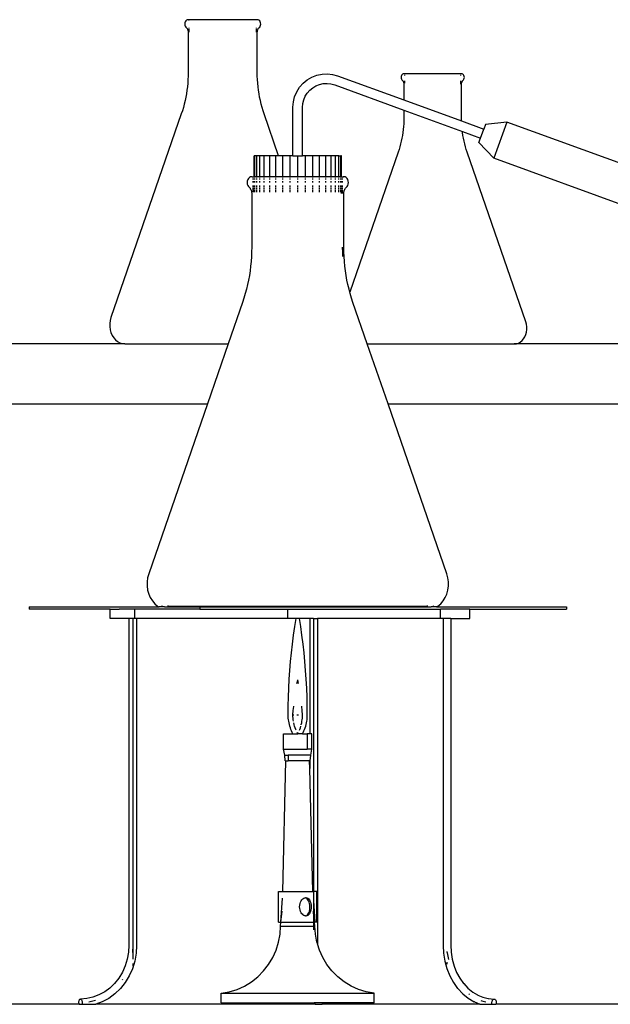
# Model space of a CAD drawing. Units: metres. Extents: x 2.3 to 15.1, y 3 to 5.1.
# Drawn here: x 11.3 to 11.5, y 4.3 to 4.7 of the extents above; entities that cross this region are included whole.
import ezdxf

# ---------------------------------------------------------------- set-up
doc = ezdxf.new("R2010")
doc.units = ezdxf.units.M
doc.layers.add('Edges', color=7, linetype='Continuous')

# ---------------------------------------------------------------- blocks, each defined once
blk = doc.blocks.new('Chemistry Lab table fr')
at = {"layer": 'Edges'}
for p, q in [((1.03674, 0.43884), (1.03669, 0.43837)), ((1.03689, 0.43927), (1.03674, 0.43884)), ((1.03712, 0.43965), (1.03689, 0.43927)), ((1.03741, 0.43993), (1.03712, 0.43965)), ((1.03776, 0.44011), (1.03741, 0.43993)), ((1.03813, 0.44017), (1.03776, 0.44011)), ((1.0382, 0.44017), (1.03813, 0.44017)), ((1.03826, 0.44015), (1.0382, 0.44017)), ((1.03832, 0.44013), (1.03826, 0.44015)), ((1.03832, 0.44013), (1.03835, 0.44017)), ((1.03837, 0.44009), (1.03832, 0.44013)), ((1.06672, 0.44017), (1.03835, 0.44017)), ((1.03843, 0.44005), (1.03837, 0.44009)), ((1.03847, 0.44), (1.03843, 0.44005)), ((1.03851, 0.43994), (1.03847, 0.44)), ((1.0666, 0.44), (1.06655, 0.43994)), ((1.06664, 0.44005), (1.0666, 0.44)), ((1.06669, 0.44009), (1.06664, 0.44005)), ((1.06675, 0.44013), (1.06669, 0.44009)), ((1.06672, 0.44017), (1.06675, 0.44013)), ((1.06681, 0.44015), (1.06675, 0.44013)), ((1.06687, 0.44017), (1.06681, 0.44015)), ((1.06693, 0.44017), (1.06687, 0.44017)), ((1.06731, 0.44011), (1.06693, 0.44017)), ((1.06765, 0.43993), (1.06731, 0.44011)), ((1.06795, 0.43965), (1.06765, 0.43993)), ((1.06818, 0.43927), (1.06795, 0.43965)), ((1.06833, 0.43884), (1.06818, 0.43927)), ((1.06837, 0.43837), (1.06833, 0.43884)), ((1.03669, 0.43837), (1.03674, 0.43791)), ((1.03674, 0.43791), (1.03689, 0.43747)), ((1.03689, 0.43747), (1.03712, 0.4371)), ((1.03712, 0.4371), (1.03741, 0.43681)), ((1.03741, 0.43681), (1.03762, 0.43658)), ((1.03762, 0.43658), (1.03772, 0.43645)), ((1.03772, 0.43645), (1.0378, 0.43631)), ((1.0378, 0.43631), (1.03788, 0.43616)), ((1.03788, 0.43616), (1.03794, 0.43601)), ((1.03794, 0.43601), (1.038, 0.43585)), ((1.038, 0.43585), (1.03805, 0.43568)), ((1.03805, 0.43568), (1.03809, 0.43551)), ((1.03809, 0.43551), (1.03811, 0.43534)), ((1.03811, 0.43534), (1.03813, 0.43499)), ((1.03813, 0.43499), (1.03813, 0.41817)), ((1.03861, 0.43658), (1.03861, 0.43681)), ((1.03861, 0.43551), (1.03861, 0.43631)), ((1.03861, 0.43499), (1.03861, 0.43534)), ((1.06646, 0.43681), (1.06646, 0.43658)), ((1.06646, 0.43631), (1.06646, 0.43601)), ((1.06646, 0.43585), (1.06646, 0.43551)), ((1.06646, 0.43534), (1.06646, 0.43499)), ((1.06693, 0.41817), (1.06694, 0.43499)), ((1.06694, 0.43499), (1.06696, 0.43534)), ((1.06696, 0.43534), (1.06698, 0.43551)), ((1.06698, 0.43551), (1.06702, 0.43568)), ((1.06702, 0.43568), (1.06707, 0.43585)), ((1.06707, 0.43585), (1.06713, 0.43601)), ((1.06713, 0.43601), (1.06719, 0.43616)), ((1.06719, 0.43616), (1.06727, 0.43631)), ((1.06727, 0.43631), (1.06735, 0.43645)), ((1.06735, 0.43645), (1.06745, 0.43658)), ((1.06745, 0.43658), (1.06765, 0.43681)), ((1.06765, 0.43681), (1.06795, 0.4371)), ((1.06795, 0.4371), (1.06818, 0.43747)), ((1.06818, 0.43747), (1.06833, 0.43791)), ((1.06833, 0.43791), (1.06837, 0.43837)), ((1.03805, 0.41522), (1.03795, 0.41374)), ((1.03811, 0.41669), (1.03805, 0.41522)), ((1.03813, 0.41817), (1.03811, 0.41669)), ((1.06695, 0.41669), (1.06693, 0.41817)), ((1.06701, 0.41522), (1.06695, 0.41669)), ((1.06712, 0.41374), (1.06701, 0.41522)), ((1.08602, 0.41371), (1.08774, 0.41513)), ((1.08774, 0.41513), (1.08966, 0.41625)), ((1.08966, 0.41625), (1.09173, 0.41706)), ((1.09173, 0.41706), (1.09391, 0.41753)), ((1.09391, 0.41753), (1.09613, 0.41764)), ((1.09613, 0.41764), (1.09834, 0.4174)), ((1.09834, 0.4174), (1.10041, 0.41683)), ((1.10041, 0.41683), (1.12803, 0.40678)), ((1.12687, 0.41656), (1.12683, 0.41617)), ((1.12683, 0.41617), (1.12687, 0.41578)), ((1.12699, 0.41692), (1.12687, 0.41656)), ((1.12687, 0.41578), (1.12699, 0.41542)), ((1.12718, 0.41723), (1.12699, 0.41692)), ((1.12699, 0.41542), (1.12718, 0.41511)), ((1.12743, 0.41747), (1.12718, 0.41723)), ((1.12718, 0.41511), (1.12743, 0.41487)), ((1.12772, 0.41762), (1.12743, 0.41747)), ((1.12743, 0.41487), (1.1276, 0.41468)), ((1.1276, 0.41468), (1.12768, 0.41457)), ((1.12768, 0.41457), (1.12775, 0.41445)), ((1.12803, 0.41767), (1.12772, 0.41762)), ((1.12775, 0.41445), (1.12781, 0.41433)), ((1.12781, 0.41433), (1.12787, 0.4142)), ((1.12787, 0.4142), (1.12792, 0.41407)), ((1.12808, 0.41767), (1.12803, 0.41767)), ((1.12813, 0.41766), (1.12808, 0.41767)), ((1.12818, 0.41763), (1.12813, 0.41766)), ((1.12818, 0.41763), (1.12821, 0.41767)), ((1.12823, 0.41761), (1.12818, 0.41763)), ((1.15185, 0.41767), (1.12821, 0.41767)), ((1.12827, 0.41757), (1.12823, 0.41761)), ((1.12831, 0.41753), (1.12827, 0.41757)), ((1.12834, 0.41748), (1.12831, 0.41753)), ((1.12843, 0.41717), (1.12842, 0.41723)), ((1.12843, 0.41692), (1.12843, 0.41717)), ((1.12843, 0.41445), (1.12843, 0.41468)), ((1.12843, 0.41379), (1.12843, 0.41433)), ((1.15163, 0.41723), (1.15163, 0.41717)), ((1.15163, 0.41717), (1.15163, 0.41692)), ((1.15163, 0.41468), (1.15163, 0.41445)), ((1.15163, 0.41433), (1.15163, 0.41407)), ((1.15174, 0.41753), (1.15171, 0.41748)), ((1.15178, 0.41757), (1.15174, 0.41753)), ((1.15183, 0.41761), (1.15178, 0.41757)), ((1.15187, 0.41763), (1.15183, 0.41761)), ((1.15185, 0.41767), (1.15187, 0.41763)), ((1.15192, 0.41766), (1.15187, 0.41763)), ((1.15198, 0.41767), (1.15192, 0.41766)), ((1.15203, 0.41767), (1.15198, 0.41767)), ((1.15234, 0.41762), (1.15203, 0.41767)), ((1.15214, 0.41407), (1.15219, 0.4142)), ((1.15219, 0.4142), (1.15224, 0.41433)), ((1.15224, 0.41433), (1.15231, 0.41445)), ((1.15231, 0.41445), (1.15238, 0.41457)), ((1.15263, 0.41747), (1.15234, 0.41762)), ((1.15238, 0.41457), (1.15245, 0.41468)), ((1.15245, 0.41468), (1.15263, 0.41487)), ((1.15288, 0.41723), (1.15263, 0.41747)), ((1.15263, 0.41487), (1.15288, 0.41511)), ((1.15307, 0.41692), (1.15288, 0.41723)), ((1.15288, 0.41511), (1.15307, 0.41542)), ((1.15319, 0.41656), (1.15307, 0.41692)), ((1.15307, 0.41542), (1.15319, 0.41578)), ((1.15323, 0.41617), (1.15319, 0.41656)), ((1.15319, 0.41578), (1.15323, 0.41617)), ((1.03763, 0.41081), (1.03741, 0.40936)), ((1.03781, 0.41227), (1.03763, 0.41081)), ((1.03795, 0.41374), (1.03781, 0.41227)), ((1.06726, 0.41227), (1.06712, 0.41374)), ((1.06744, 0.41081), (1.06726, 0.41227)), ((1.06766, 0.40936), (1.06744, 0.41081)), ((1.0825, 0.4081), (1.08337, 0.41015)), ((1.08337, 0.41015), (1.08455, 0.41204)), ((1.08455, 0.41204), (1.08602, 0.41371)), ((1.08777, 0.40964), (1.08882, 0.41083)), ((1.08882, 0.41083), (1.09004, 0.41184)), ((1.09004, 0.41184), (1.0914, 0.41264)), ((1.0914, 0.41264), (1.09288, 0.41322)), ((1.09288, 0.41322), (1.09443, 0.41355)), ((1.09443, 0.41355), (1.09601, 0.41363)), ((1.09601, 0.41363), (1.09759, 0.41346)), ((1.09759, 0.41346), (1.09919, 0.41301)), ((1.09919, 0.41301), (1.12803, 0.40252)), ((1.12792, 0.41407), (1.12796, 0.41393)), ((1.12796, 0.41393), (1.12799, 0.41379)), ((1.12799, 0.41379), (1.12801, 0.41365)), ((1.12801, 0.41365), (1.12803, 0.41336)), ((1.12803, 0.41336), (1.12803, 0.40678)), ((1.15163, 0.41393), (1.15163, 0.41336)), ((1.15203, 0.41336), (1.15205, 0.41365)), ((1.15203, 0.39934), (1.15203, 0.41336)), ((1.15205, 0.41365), (1.15207, 0.41379)), ((1.15207, 0.41379), (1.1521, 0.41393)), ((1.1521, 0.41393), (1.15214, 0.41407)), ((1.03685, 0.40649), (1.03652, 0.40507)), ((1.03715, 0.40792), (1.03685, 0.40649)), ((1.03741, 0.40936), (1.03715, 0.40792)), ((1.06792, 0.40792), (1.06766, 0.40936)), ((1.06822, 0.40649), (1.06792, 0.40792)), ((1.06855, 0.40507), (1.06822, 0.40649)), ((1.0818, 0.4038), (1.08197, 0.40594)), ((1.08197, 0.40594), (1.0825, 0.4081)), ((1.08594, 0.4053), (1.08631, 0.40684)), ((1.08631, 0.40684), (1.08693, 0.4083)), ((1.08693, 0.4083), (1.08777, 0.40964)), ((1.12803, 0.40678), (1.15205, 0.39803)), ((1.03573, 0.40228), (1.03528, 0.40091)), ((1.03614, 0.40367), (1.03573, 0.40228)), ((1.03652, 0.40507), (1.03614, 0.40367)), ((1.06893, 0.40367), (1.06855, 0.40507)), ((1.06934, 0.40228), (1.06893, 0.40367)), ((1.06979, 0.40091), (1.06934, 0.40228)), ((1.0818, 0.38351), (1.0818, 0.4038)), ((1.0858, 0.40364), (1.08594, 0.4053)), ((1.0858, 0.38351), (1.0858, 0.40364)), ((1.12803, 0.40252), (1.12803, 0.39934)), ((1.12803, 0.40252), (1.15239, 0.39365)), ((1.03528, 0.40091), (1.00595, 0.31619)), ((1.07582, 0.38351), (1.06979, 0.40091)), ((1.12801, 0.39811), (1.12796, 0.39688)), ((1.12803, 0.39934), (1.12801, 0.39811)), ((1.15204, 0.39811), (1.15203, 0.39934)), ((1.15205, 0.39803), (1.15204, 0.39811)), ((1.15205, 0.39803), (1.16138, 0.39464)), ((1.12776, 0.39442), (1.12761, 0.39321)), ((1.12788, 0.39565), (1.12776, 0.39442)), ((1.12796, 0.39688), (1.12788, 0.39565)), ((1.15245, 0.39321), (1.15239, 0.39365)), ((1.15239, 0.39365), (1.16001, 0.39088)), ((1.16001, 0.39088), (1.16138, 0.39464)), ((1.16206, 0.39652), (1.16138, 0.39464)), ((1.17095, 0.39754), (1.16206, 0.39652)), ((1.17095, 0.39754), (1.16547, 0.38251)), ((1.27224, 0.36067), (1.17095, 0.39754)), ((1.12696, 0.3896), (1.12668, 0.38842)), ((1.12721, 0.39079), (1.12696, 0.3896)), ((1.12743, 0.392), (1.12721, 0.39079)), ((1.12761, 0.39321), (1.12743, 0.392)), ((1.15263, 0.392), (1.15245, 0.39321)), ((1.15285, 0.39079), (1.15263, 0.392)), ((1.15309, 0.3896), (1.15285, 0.39079)), ((1.15338, 0.38842), (1.15309, 0.3896)), ((1.15932, 0.389), (1.16001, 0.39088)), ((1.12602, 0.3861), (1.12564, 0.38496)), ((1.12637, 0.38725), (1.12602, 0.3861)), ((1.12668, 0.38842), (1.12637, 0.38725)), ((1.15369, 0.38725), (1.15338, 0.38842)), ((1.15403, 0.3861), (1.15369, 0.38725)), ((1.15441, 0.38496), (1.15403, 0.3861)), ((1.16547, 0.38251), (1.15932, 0.389)), ((1.06589, 0.38351), (1.06561, 0.38351)), ((1.06561, 0.37477), (1.06561, 0.38351)), ((1.06671, 0.38351), (1.06589, 0.38351)), ((1.06589, 0.37477), (1.06589, 0.38351)), ((1.06805, 0.38351), (1.06671, 0.38351)), ((1.06671, 0.37477), (1.06671, 0.38351)), ((1.06987, 0.38351), (1.06805, 0.38351)), ((1.06805, 0.37477), (1.06805, 0.38351)), ((1.07211, 0.38351), (1.06987, 0.38351)), ((1.06987, 0.37477), (1.06987, 0.38351)), ((1.07471, 0.38351), (1.07211, 0.38351)), ((1.07211, 0.37477), (1.07211, 0.38351)), ((1.07582, 0.38351), (1.07471, 0.38351)), ((1.07471, 0.37477), (1.07471, 0.38351)), ((1.07758, 0.38351), (1.07582, 0.38351)), ((1.08064, 0.38351), (1.07758, 0.38351)), ((1.07758, 0.37477), (1.07758, 0.38351)), ((1.08064, 0.37477), (1.08064, 0.38351)), ((1.0818, 0.38351), (1.08064, 0.38351)), ((1.0818, 0.38351), (1.0838, 0.38351)), ((1.0838, 0.37477), (1.0838, 0.38351)), ((1.0838, 0.38351), (1.0858, 0.38351)), ((1.08696, 0.38351), (1.0858, 0.38351)), ((1.09002, 0.38351), (1.08696, 0.38351)), ((1.08696, 0.37477), (1.08696, 0.38351)), ((1.0929, 0.38351), (1.09002, 0.38351)), ((1.09002, 0.37477), (1.09002, 0.38351)), ((1.09549, 0.38351), (1.0929, 0.38351)), ((1.0929, 0.37477), (1.0929, 0.38351)), ((1.09774, 0.38351), (1.09549, 0.38351)), ((1.09549, 0.37477), (1.09549, 0.38351)), ((1.09955, 0.38351), (1.09774, 0.38351)), ((1.09774, 0.37477), (1.09774, 0.38351)), ((1.10089, 0.38351), (1.09955, 0.38351)), ((1.09955, 0.37477), (1.09955, 0.38351)), ((1.10089, 0.38351), (1.10171, 0.38351)), ((1.10089, 0.37477), (1.10089, 0.38351)), ((1.10199, 0.38351), (1.10171, 0.38351)), ((1.10171, 0.37477), (1.10171, 0.38351)), ((1.10199, 0.37477), (1.10199, 0.38351)), ((1.12564, 0.38496), (1.10549, 0.32673)), ((1.17885, 0.31435), (1.15441, 0.38496)), ((1.27072, 0.3442), (1.16547, 0.38251)), ((1.06294, 0.37357), (1.06275, 0.37299)), ((1.06324, 0.37407), (1.06294, 0.37357)), ((1.06364, 0.37445), (1.06324, 0.37407)), ((1.06411, 0.37469), (1.06364, 0.37445)), ((1.0646, 0.37477), (1.06411, 0.37469)), ((1.06469, 0.37476), (1.0646, 0.37477)), ((1.06477, 0.37474), (1.06469, 0.37476)), ((1.06477, 0.37474), (1.06489, 0.37477)), ((1.06485, 0.37471), (1.06477, 0.37474)), ((1.06492, 0.37466), (1.06485, 0.37471)), ((1.06489, 0.37477), (1.06561, 0.37477)), ((1.06499, 0.37461), (1.06492, 0.37466)), ((1.06505, 0.37454), (1.06499, 0.37461)), ((1.06511, 0.37446), (1.06505, 0.37454)), ((1.06524, 0.37397), (1.06524, 0.37407)), ((1.06524, 0.37357), (1.06524, 0.37397)), ((1.06561, 0.37445), (1.06561, 0.37477)), ((1.06589, 0.37477), (1.06561, 0.37477)), ((1.06561, 0.37357), (1.06561, 0.37407)), ((1.06589, 0.37445), (1.06589, 0.37477)), ((1.06671, 0.37477), (1.06589, 0.37477)), ((1.06589, 0.37357), (1.06589, 0.37407)), ((1.06671, 0.37445), (1.06671, 0.37477)), ((1.06805, 0.37477), (1.06671, 0.37477)), ((1.06671, 0.37357), (1.06671, 0.37407)), ((1.06805, 0.37445), (1.06805, 0.37477)), ((1.06987, 0.37477), (1.06805, 0.37477)), ((1.06805, 0.37357), (1.06805, 0.37407)), ((1.06987, 0.37445), (1.06987, 0.37477)), ((1.07211, 0.37477), (1.06987, 0.37477)), ((1.06987, 0.37357), (1.06987, 0.37407)), ((1.07211, 0.37445), (1.07211, 0.37477)), ((1.07471, 0.37477), (1.07211, 0.37477)), ((1.07211, 0.37357), (1.07211, 0.37407)), ((1.07471, 0.37445), (1.07471, 0.37477)), ((1.07758, 0.37477), (1.07471, 0.37477)), ((1.07471, 0.37357), (1.07471, 0.37407)), ((1.07758, 0.37445), (1.07758, 0.37477)), ((1.08064, 0.37477), (1.07758, 0.37477)), ((1.07758, 0.37357), (1.07758, 0.37407)), ((1.0838, 0.37477), (1.08064, 0.37477)), ((1.08064, 0.37445), (1.08064, 0.37477)), ((1.08064, 0.37357), (1.08064, 0.37407)), ((1.08696, 0.37477), (1.0838, 0.37477)), ((1.0838, 0.37445), (1.0838, 0.37477)), ((1.0838, 0.37357), (1.0838, 0.37407)), ((1.08696, 0.37445), (1.08696, 0.37477)), ((1.09002, 0.37477), (1.08696, 0.37477)), ((1.08696, 0.37357), (1.08696, 0.37407)), ((1.09002, 0.37445), (1.09002, 0.37477)), ((1.0929, 0.37477), (1.09002, 0.37477)), ((1.09002, 0.37357), (1.09002, 0.37407)), ((1.0929, 0.37445), (1.0929, 0.37477)), ((1.09549, 0.37477), (1.0929, 0.37477)), ((1.0929, 0.37357), (1.0929, 0.37407)), ((1.09549, 0.37445), (1.09549, 0.37477)), ((1.09774, 0.37477), (1.09549, 0.37477)), ((1.09549, 0.37357), (1.09549, 0.37407)), ((1.09774, 0.37445), (1.09774, 0.37477)), ((1.09955, 0.37477), (1.09774, 0.37477)), ((1.09774, 0.37357), (1.09774, 0.37407)), ((1.09955, 0.37445), (1.09955, 0.37477)), ((1.10089, 0.37477), (1.09955, 0.37477)), ((1.09955, 0.37357), (1.09955, 0.37407)), ((1.10089, 0.37445), (1.10089, 0.37477)), ((1.10171, 0.37477), (1.10089, 0.37477)), ((1.10089, 0.37357), (1.10089, 0.37407)), ((1.10171, 0.37445), (1.10171, 0.37477)), ((1.10199, 0.37477), (1.10171, 0.37477)), ((1.10171, 0.37357), (1.10171, 0.37407)), ((1.10199, 0.37477), (1.10271, 0.37477)), ((1.10199, 0.37445), (1.10199, 0.37477)), ((1.10199, 0.37357), (1.10199, 0.37407)), ((1.10237, 0.37407), (1.10236, 0.37397)), ((1.10236, 0.37397), (1.10236, 0.37357)), ((1.10255, 0.37454), (1.1025, 0.37446)), ((1.10261, 0.37461), (1.10255, 0.37454)), ((1.10268, 0.37466), (1.10261, 0.37461)), ((1.10276, 0.37471), (1.10268, 0.37466)), ((1.10271, 0.37477), (1.10284, 0.37474)), ((1.10284, 0.37474), (1.10276, 0.37471)), ((1.10292, 0.37476), (1.10284, 0.37474)), ((1.103, 0.37477), (1.10292, 0.37476)), ((1.1035, 0.37469), (1.103, 0.37477)), ((1.10396, 0.37445), (1.1035, 0.37469)), ((1.10436, 0.37407), (1.10396, 0.37445)), ((1.10467, 0.37357), (1.10436, 0.37407)), ((1.10486, 0.37299), (1.10467, 0.37357)), ((1.06275, 0.37299), (1.06268, 0.37237)), ((1.06268, 0.37237), (1.06275, 0.37175)), ((1.06275, 0.37175), (1.06294, 0.37117)), ((1.06294, 0.37117), (1.06324, 0.37067)), ((1.06324, 0.37067), (1.06364, 0.37029)), ((1.06364, 0.37029), (1.06392, 0.36998)), ((1.06392, 0.36998), (1.06404, 0.36981)), ((1.06404, 0.36981), (1.06416, 0.36962)), ((1.06416, 0.36962), (1.06426, 0.36942)), ((1.06426, 0.36942), (1.06435, 0.36922)), ((1.06435, 0.36922), (1.06442, 0.369)), ((1.06442, 0.369), (1.06449, 0.36878)), ((1.06524, 0.37237), (1.06524, 0.37299)), ((1.06524, 0.37029), (1.06524, 0.37117)), ((1.06524, 0.36833), (1.06524, 0.36998)), ((1.06561, 0.37237), (1.06561, 0.37299)), ((1.06561, 0.37029), (1.06561, 0.37117)), ((1.06561, 0.36942), (1.06561, 0.36998)), ((1.06561, 0.36833), (1.06561, 0.36922)), ((1.06589, 0.37237), (1.06589, 0.37299)), ((1.06589, 0.37029), (1.06589, 0.37117)), ((1.06589, 0.36942), (1.06589, 0.36998)), ((1.06589, 0.36833), (1.06589, 0.36922)), ((1.06671, 0.37237), (1.06671, 0.37299)), ((1.06671, 0.37029), (1.06671, 0.37117)), ((1.06671, 0.36942), (1.06671, 0.36998)), ((1.06671, 0.36833), (1.06671, 0.36922)), ((1.06805, 0.37237), (1.06805, 0.37299)), ((1.06805, 0.37029), (1.06805, 0.37117)), ((1.06805, 0.36942), (1.06805, 0.36998)), ((1.06805, 0.36833), (1.06805, 0.36922)), ((1.06987, 0.37237), (1.06987, 0.37299)), ((1.06987, 0.37029), (1.06987, 0.37117)), ((1.06987, 0.36942), (1.06987, 0.36998)), ((1.06987, 0.36833), (1.06987, 0.36922)), ((1.07211, 0.37237), (1.07211, 0.37299)), ((1.07211, 0.37029), (1.07211, 0.37117)), ((1.07211, 0.36942), (1.07211, 0.36998)), ((1.07211, 0.36833), (1.07211, 0.36922)), ((1.07471, 0.37237), (1.07471, 0.37299)), ((1.07471, 0.37029), (1.07471, 0.37117)), ((1.07471, 0.36942), (1.07471, 0.36998)), ((1.07471, 0.36833), (1.07471, 0.36922)), ((1.07758, 0.37237), (1.07758, 0.37299)), ((1.07758, 0.37029), (1.07758, 0.37117)), ((1.07758, 0.36942), (1.07758, 0.36998)), ((1.07758, 0.36833), (1.07758, 0.36922)), ((1.08064, 0.37237), (1.08064, 0.37299)), ((1.08064, 0.37029), (1.08064, 0.37117)), ((1.08064, 0.36942), (1.08064, 0.36998)), ((1.08064, 0.36833), (1.08064, 0.36922)), ((1.0838, 0.37237), (1.0838, 0.37299)), ((1.0838, 0.37029), (1.0838, 0.37117)), ((1.0838, 0.36942), (1.0838, 0.36998)), ((1.0838, 0.36833), (1.0838, 0.36922)), ((1.08696, 0.37237), (1.08696, 0.37299)), ((1.08696, 0.37029), (1.08696, 0.37117)), ((1.08696, 0.36942), (1.08696, 0.36998)), ((1.08696, 0.36833), (1.08696, 0.36922)), ((1.09002, 0.37237), (1.09002, 0.37299)), ((1.09002, 0.37029), (1.09002, 0.37117)), ((1.09002, 0.36942), (1.09002, 0.36998)), ((1.09002, 0.36833), (1.09002, 0.36922)), ((1.0929, 0.37237), (1.0929, 0.37299)), ((1.0929, 0.37029), (1.0929, 0.37117)), ((1.0929, 0.36942), (1.0929, 0.36998)), ((1.0929, 0.36833), (1.0929, 0.36922)), ((1.09549, 0.37237), (1.09549, 0.37299)), ((1.09549, 0.37029), (1.09549, 0.37117)), ((1.09549, 0.36942), (1.09549, 0.36998)), ((1.09549, 0.36833), (1.09549, 0.36922)), ((1.09774, 0.37237), (1.09774, 0.37299)), ((1.09774, 0.37029), (1.09774, 0.37117)), ((1.09774, 0.36942), (1.09774, 0.36998)), ((1.09774, 0.36833), (1.09774, 0.36922)), ((1.09955, 0.37237), (1.09955, 0.37299)), ((1.09955, 0.37029), (1.09955, 0.37117)), ((1.09955, 0.36942), (1.09955, 0.36998)), ((1.09955, 0.36833), (1.09955, 0.36922)), ((1.10089, 0.37237), (1.10089, 0.37299)), ((1.10089, 0.37029), (1.10089, 0.37117)), ((1.10089, 0.36942), (1.10089, 0.36998)), ((1.10089, 0.36833), (1.10089, 0.36922)), ((1.10171, 0.37237), (1.10171, 0.37299)), ((1.10171, 0.37029), (1.10171, 0.37117)), ((1.10171, 0.36942), (1.10171, 0.36998)), ((1.10171, 0.36833), (1.10171, 0.36922)), ((1.10199, 0.37237), (1.10199, 0.37299)), ((1.10199, 0.37029), (1.10199, 0.37117)), ((1.10199, 0.36942), (1.10199, 0.36998)), ((1.10199, 0.36786), (1.10199, 0.36922)), ((1.10236, 0.37299), (1.10236, 0.37237)), ((1.10236, 0.37117), (1.10236, 0.37029)), ((1.10236, 0.36998), (1.10236, 0.36942)), ((1.10236, 0.36922), (1.10236, 0.36786)), ((1.10312, 0.36878), (1.10318, 0.369)), ((1.10318, 0.369), (1.10326, 0.36922)), ((1.10326, 0.36922), (1.10335, 0.36942)), ((1.10335, 0.36942), (1.10345, 0.36962)), ((1.10345, 0.36962), (1.10356, 0.36981)), ((1.10356, 0.36981), (1.10368, 0.36998)), ((1.10368, 0.36998), (1.10396, 0.37029)), ((1.10396, 0.37029), (1.10436, 0.37067)), ((1.10436, 0.37067), (1.10467, 0.37117)), ((1.10467, 0.37117), (1.10486, 0.37175)), ((1.10492, 0.37237), (1.10486, 0.37299)), ((1.10486, 0.37175), (1.10492, 0.37237)), ((1.06449, 0.36878), (1.06454, 0.36856)), ((1.06454, 0.36856), (1.06457, 0.36833)), ((1.06457, 0.36833), (1.0646, 0.36786)), ((1.0646, 0.36786), (1.0646, 0.34544)), ((1.103, 0.36786), (1.10303, 0.36833)), ((1.103, 0.34544), (1.103, 0.36786)), ((1.10303, 0.36833), (1.10307, 0.36856)), ((1.10307, 0.36856), (1.10312, 0.36878)), ((1.0646, 0.34544), (1.06458, 0.34347)), ((1.10236, 0.34543), (1.10239, 0.34344)), ((1.10303, 0.34347), (1.103, 0.34544)), ((1.0645, 0.3415), (1.06436, 0.33953)), ((1.06458, 0.34347), (1.0645, 0.3415)), ((1.10239, 0.34344), (1.10247, 0.3415)), ((1.10311, 0.3415), (1.10303, 0.34347)), ((1.10324, 0.33953), (1.10311, 0.3415)), ((1.06417, 0.33757), (1.06393, 0.33563)), ((1.06436, 0.33953), (1.06417, 0.33757)), ((1.10343, 0.33757), (1.10324, 0.33953)), ((1.10367, 0.33563), (1.10343, 0.33757)), ((1.06364, 0.33369), (1.06329, 0.33176)), ((1.06393, 0.33563), (1.06364, 0.33369)), ((1.10397, 0.33369), (1.10367, 0.33563)), ((1.10431, 0.33176), (1.10397, 0.33369)), ((1.06289, 0.32986), (1.06244, 0.32797)), ((1.06329, 0.33176), (1.06289, 0.32986)), ((1.10471, 0.32986), (1.10431, 0.33176)), ((1.10516, 0.32797), (1.10471, 0.32986)), ((1.06139, 0.32425), (1.06079, 0.32243)), ((1.06194, 0.3261), (1.06139, 0.32425)), ((1.06244, 0.32797), (1.06194, 0.3261)), ((1.10549, 0.32673), (1.10516, 0.32797)), ((1.10566, 0.3261), (1.10549, 0.32673)), ((1.10621, 0.32425), (1.10566, 0.3261)), ((1.10681, 0.32243), (1.10621, 0.32425)), ((1.06079, 0.32243), (1.05482, 0.30517)), ((1.11279, 0.30517), (1.10681, 0.32243)), ((1.00595, 0.31619), (1.00561, 0.31496)), ((1.00561, 0.31496), (1.00545, 0.31367)), ((1.00545, 0.31367), (1.00545, 0.31238)), ((1.00545, 0.31238), (1.00563, 0.3111)), ((1.17913, 0.31333), (1.17885, 0.31435)), ((1.17927, 0.31226), (1.17913, 0.31333)), ((1.17926, 0.31118), (1.17927, 0.31226)), ((1.00563, 0.3111), (1.00597, 0.30987)), ((1.00597, 0.30987), (1.00646, 0.30873)), ((1.00646, 0.30873), (1.0071, 0.3077)), ((1.0071, 0.3077), (1.00787, 0.30683)), ((1.17789, 0.30728), (1.17842, 0.30814)), ((1.17842, 0.30814), (1.17883, 0.30909)), ((1.17883, 0.30909), (1.17912, 0.31011)), ((1.17912, 0.31011), (1.17926, 0.31118)), ((1.01173, 0.30517), (0.72366, 0.30517)), ((1.00787, 0.30683), (1.00874, 0.30612)), ((1.00874, 0.30612), (1.00969, 0.3056)), ((1.00969, 0.3056), (1.0107, 0.30528)), ((1.0107, 0.30528), (1.01173, 0.30517)), ((1.01173, 0.30517), (1.05482, 0.30517)), ((1.05482, 0.30517), (1.04616, 0.28017)), ((1.12144, 0.28017), (1.11279, 0.30517)), ((1.11279, 0.30517), (1.17403, 0.30517)), ((1.17403, 0.30517), (1.17489, 0.30526)), ((1.27224, 0.30517), (1.17403, 0.30517)), ((1.17489, 0.30526), (1.17573, 0.30553)), ((1.17573, 0.30553), (1.17652, 0.30596)), ((1.17652, 0.30596), (1.17725, 0.30655)), ((1.17725, 0.30655), (1.17789, 0.30728)), ((0.37115, 0.28017), (1.04616, 0.28017)), ((1.04616, 0.28017), (1.02169, 0.20946)), ((1.12144, 0.28017), (1.27224, 0.28017)), ((1.14592, 0.20946), (1.12144, 0.28017)), ((1.02169, 0.20946), (1.02124, 0.20782)), ((1.14636, 0.20782), (1.14592, 0.20946)), ((1.02124, 0.20782), (1.02102, 0.20611)), ((1.02102, 0.20611), (1.02103, 0.20437)), ((1.14658, 0.20611), (1.14636, 0.20782)), ((1.14658, 0.20437), (1.14658, 0.20611)), ((1.02103, 0.20437), (1.02126, 0.20267)), ((1.02126, 0.20267), (1.02171, 0.20103)), ((1.02171, 0.20103), (1.02237, 0.19951)), ((1.14523, 0.19951), (1.14589, 0.20103)), ((1.14589, 0.20103), (1.14635, 0.20267)), ((1.14635, 0.20267), (1.14658, 0.20437)), ((1.02237, 0.19951), (1.02323, 0.19815)), ((1.02323, 0.19815), (1.02425, 0.19698)), ((1.02425, 0.19698), (1.02541, 0.19603)), ((1.1422, 0.19603), (1.14336, 0.19698)), ((1.14336, 0.19698), (1.14438, 0.19815)), ((1.14438, 0.19815), (1.14523, 0.19951)), ((0.97185, 0.19569), (0.97185, 0.19465)), ((0.97185, 0.19569), (1.02603, 0.19569)), ((1.00558, 0.19465), (0.97185, 0.19465)), ((1.00558, 0.19465), (1.00558, 0.19477)), ((1.00558, 0.19477), (1.00932, 0.19477)), ((1.00558, 0.19077), (1.00558, 0.19465)), ((1.0059, 0.19465), (1.00657, 0.19465)), ((1.01592, 0.19465), (1.00932, 0.19465)), ((1.01592, 0.19077), (1.01592, 0.19465)), ((1.04306, 0.19465), (1.01592, 0.19465)), ((1.02541, 0.19603), (1.02603, 0.19569)), ((1.02725, 0.19569), (1.02603, 0.19569)), ((1.02813, 0.19571), (1.02709, 0.19603)), ((1.02813, 0.19571), (1.02725, 0.19569)), ((1.02827, 0.19569), (1.02813, 0.19571)), ((1.02827, 0.19569), (1.04306, 0.19569)), ((1.02997, 0.19599), (1.02953, 0.19603)), ((1.02997, 0.19599), (1.13763, 0.19599)), ((1.04306, 0.19569), (1.04306, 0.19465)), ((1.04306, 0.19569), (1.13934, 0.19569)), ((1.04306, 0.19465), (1.07962, 0.19465)), ((1.07962, 0.19077), (1.07962, 0.19465)), ((1.07962, 0.19465), (1.14331, 0.19465)), ((1.13807, 0.19603), (1.13763, 0.19599)), ((1.13948, 0.19571), (1.13934, 0.19569)), ((1.14051, 0.19603), (1.13948, 0.19571)), ((1.14036, 0.19569), (1.13948, 0.19571)), ((1.14157, 0.19569), (1.14036, 0.19569)), ((1.14157, 0.19569), (1.1422, 0.19603)), ((1.14157, 0.19569), (1.19575, 0.19569)), ((1.14331, 0.19077), (1.14331, 0.19465)), ((1.15554, 0.19465), (1.14331, 0.19465)), ((1.15554, 0.19077), (1.15554, 0.19465)), ((1.15554, 0.19465), (1.19575, 0.19465)), ((1.19575, 0.19569), (1.19575, 0.19465)), ((1.01347, 0.19077), (1.00558, 0.19077)), ((1.01347, 0.19077), (1.01347, 0.05482)), ((1.01507, 0.19077), (1.01347, 0.19077)), ((1.01507, 0.19077), (1.01507, 0.05477)), ((1.01592, 0.19077), (1.01507, 0.19077)), ((1.01666, 0.19077), (1.01592, 0.19077)), ((1.01666, 0.19077), (1.01666, 0.05472)), ((1.07962, 0.19077), (1.01666, 0.19077)), ((1.08313, 0.19077), (1.07962, 0.19077)), ((1.08259, 0.1875), (1.08313, 0.19077)), ((1.0845, 0.19077), (1.08313, 0.19077)), ((1.08502, 0.1875), (1.0845, 0.19077)), ((1.08882, 0.19077), (1.0845, 0.19077)), ((1.08882, 0.19077), (1.08882, 0.14277)), ((1.09041, 0.19077), (1.08882, 0.19077)), ((1.09041, 0.19077), (1.09041, 0.07717)), ((1.09041, 0.19077), (1.09201, 0.19077)), ((1.09201, 0.19077), (1.09201, 0.05533)), ((1.14331, 0.19077), (1.09201, 0.19077)), ((1.14433, 0.19077), (1.14331, 0.19077)), ((1.14433, 0.19077), (1.14433, 0.05473)), ((1.14752, 0.19077), (1.14433, 0.19077)), ((1.14752, 0.19077), (1.14752, 0.05482)), ((1.14752, 0.19077), (1.15554, 0.19077)), ((1.08206, 0.18385), (1.08259, 0.1875)), ((1.08554, 0.18385), (1.08502, 0.1875)), ((1.08159, 0.18019), (1.08206, 0.18385)), ((1.08601, 0.18019), (1.08554, 0.18385)), ((1.08082, 0.17286), (1.08118, 0.17653)), ((1.08118, 0.17653), (1.08159, 0.18019)), ((1.08643, 0.17653), (1.08601, 0.18019)), ((1.08679, 0.17286), (1.08643, 0.17653)), ((1.08051, 0.16919), (1.08082, 0.17286)), ((1.08709, 0.16919), (1.08679, 0.17286)), ((1.08026, 0.16551), (1.08051, 0.16919)), ((1.08734, 0.16551), (1.08709, 0.16919)), ((1.08007, 0.16183), (1.08026, 0.16551)), ((1.08348, 0.1637), (1.08364, 0.16454)), ((1.08364, 0.16454), (1.0838, 0.16533)), ((1.08396, 0.16454), (1.0838, 0.16533)), ((1.08412, 0.1637), (1.08396, 0.16454)), ((1.08754, 0.16183), (1.08734, 0.16551)), ((1.07993, 0.15814), (1.08007, 0.16183)), ((1.08768, 0.15814), (1.08754, 0.16183)), ((1.07985, 0.15446), (1.07993, 0.15814)), ((1.08776, 0.15446), (1.08768, 0.15814)), ((1.07982, 0.15077), (1.07985, 0.15446)), ((1.08181, 0.15077), (1.08195, 0.1525)), ((1.08195, 0.1525), (1.08211, 0.15423)), ((1.08211, 0.15423), (1.08212, 0.15433)), ((1.08549, 0.15423), (1.08548, 0.15433)), ((1.08566, 0.1525), (1.08549, 0.15423)), ((1.08579, 0.15077), (1.08566, 0.1525)), ((1.08779, 0.15077), (1.08776, 0.15446)), ((1.07983, 0.15008), (1.07982, 0.15077)), ((1.07987, 0.14939), (1.07983, 0.15008)), ((1.07994, 0.14869), (1.07987, 0.14939)), ((1.08004, 0.14801), (1.07994, 0.14869)), ((1.08017, 0.14733), (1.08004, 0.14801)), ((1.08182, 0.15008), (1.08181, 0.15077)), ((1.08181, 0.15077), (1.08211, 0.15077)), ((1.08187, 0.14939), (1.08182, 0.15008)), ((1.08194, 0.14869), (1.08187, 0.14939)), ((1.08204, 0.14801), (1.08194, 0.14869)), ((1.08345, 0.15077), (1.08415, 0.15077)), ((1.08544, 0.14733), (1.08557, 0.14801)), ((1.08579, 0.15077), (1.08549, 0.15077)), ((1.08557, 0.14801), (1.08567, 0.14869)), ((1.08567, 0.14869), (1.08574, 0.14939)), ((1.08574, 0.14939), (1.08578, 0.15008)), ((1.08578, 0.15008), (1.08579, 0.15077)), ((1.08744, 0.14733), (1.08756, 0.14801)), ((1.08756, 0.14801), (1.08766, 0.14869)), ((1.08766, 0.14869), (1.08773, 0.14939)), ((1.08773, 0.14939), (1.08777, 0.15008)), ((1.08777, 0.15008), (1.08779, 0.15077)), ((1.08032, 0.14665), (1.08017, 0.14733)), ((1.0805, 0.14598), (1.08032, 0.14665)), ((1.08071, 0.14532), (1.0805, 0.14598)), ((1.08095, 0.14466), (1.08071, 0.14532)), ((1.08121, 0.14402), (1.08095, 0.14466)), ((1.0815, 0.14339), (1.08121, 0.14402)), ((1.08232, 0.14665), (1.08216, 0.14733)), ((1.0825, 0.14598), (1.08233, 0.14658)), ((1.08271, 0.14532), (1.0825, 0.14598)), ((1.08294, 0.14466), (1.08271, 0.14532)), ((1.0831, 0.14427), (1.08294, 0.14466)), ((1.0845, 0.14427), (1.08466, 0.14466)), ((1.08466, 0.14466), (1.0849, 0.14532)), ((1.0849, 0.14532), (1.08511, 0.14598)), ((1.08527, 0.14658), (1.08529, 0.14665)), ((1.08529, 0.14665), (1.08544, 0.14733)), ((1.08611, 0.14339), (1.0864, 0.14402)), ((1.0864, 0.14402), (1.08666, 0.14466)), ((1.08666, 0.14466), (1.08689, 0.14532)), ((1.08689, 0.14532), (1.0871, 0.14598)), ((1.0871, 0.14598), (1.08728, 0.14665)), ((1.08728, 0.14665), (1.08744, 0.14733)), ((1.0779, 0.13637), (1.0779, 0.14277)), ((1.0779, 0.14277), (1.08181, 0.14277)), ((1.08181, 0.14277), (1.0815, 0.14339)), ((1.08181, 0.14277), (1.0838, 0.14277)), ((1.0838, 0.14277), (1.08349, 0.14339)), ((1.0838, 0.14277), (1.08412, 0.14339)), ((1.08579, 0.14277), (1.0838, 0.14277)), ((1.08579, 0.14277), (1.08611, 0.14339)), ((1.08579, 0.14277), (1.08779, 0.14277)), ((1.08779, 0.14277), (1.08779, 0.13637)), ((1.08882, 0.14277), (1.08779, 0.14277)), ((1.0897, 0.14277), (1.08882, 0.14277)), ((1.0897, 0.13637), (1.0897, 0.14277)), ((1.07838, 0.13397), (1.0779, 0.13637)), ((1.0779, 0.13637), (1.08779, 0.13637)), ((1.0897, 0.13637), (1.08779, 0.13637)), ((1.08922, 0.13397), (1.0897, 0.13637)), ((1.07758, 0.07717), (1.07886, 0.13157)), ((1.07862, 0.13157), (1.07838, 0.13397)), ((1.07838, 0.13397), (1.07982, 0.13397)), ((1.07862, 0.13157), (1.07886, 0.13157)), ((1.07886, 0.13157), (1.07982, 0.13157)), ((1.07982, 0.13397), (1.07982, 0.13157)), ((1.08922, 0.13397), (1.07982, 0.13397)), ((1.08874, 0.13157), (1.07982, 0.13157)), ((1.08882, 0.1284), (1.08874, 0.13157)), ((1.08874, 0.13157), (1.08882, 0.13157)), ((1.08882, 0.13157), (1.08882, 0.1284)), ((1.08882, 0.13157), (1.08898, 0.13157)), ((1.08898, 0.13157), (1.08922, 0.13397)), ((1.09003, 0.07717), (1.08882, 0.1284)), ((1.07583, 0.06437), (1.07583, 0.07717)), ((1.07583, 0.07717), (1.07758, 0.07717)), ((1.07725, 0.07432), (1.07663, 0.06437)), ((1.07758, 0.07717), (1.09003, 0.07717)), ((1.08555, 0.07371), (1.08587, 0.07404)), ((1.08587, 0.07404), (1.08593, 0.0741)), ((1.08593, 0.0741), (1.08633, 0.07438)), ((1.08633, 0.07438), (1.08675, 0.07455)), ((1.08675, 0.07455), (1.08687, 0.07457)), ((1.08698, 0.07455), (1.08687, 0.07457)), ((1.08698, 0.07455), (1.08718, 0.07461)), ((1.08737, 0.07438), (1.08698, 0.07455)), ((1.08718, 0.07461), (1.08758, 0.07455)), ((1.08758, 0.07422), (1.08737, 0.07438)), ((1.08758, 0.07455), (1.08797, 0.07438)), ((1.08773, 0.0741), (1.08758, 0.07422)), ((1.08804, 0.07371), (1.08773, 0.0741)), ((1.08797, 0.07438), (1.08834, 0.0741)), ((1.08834, 0.0741), (1.08839, 0.07404)), ((1.08839, 0.07404), (1.08864, 0.07371)), ((1.09003, 0.07717), (1.09041, 0.07717)), ((1.09036, 0.07432), (1.09041, 0.07341)), ((1.09041, 0.07717), (1.09041, 0.07341)), ((1.09177, 0.07717), (1.09041, 0.07717)), ((1.09177, 0.06437), (1.09177, 0.07717)), ((1.08458, 0.07077), (1.08462, 0.07144)), ((1.08462, 0.0701), (1.08458, 0.07077)), ((1.08462, 0.07144), (1.08474, 0.07209)), ((1.08474, 0.06946), (1.08462, 0.0701)), ((1.08474, 0.07209), (1.08494, 0.07269)), ((1.08494, 0.07269), (1.08521, 0.07324)), ((1.08521, 0.07324), (1.08555, 0.07371)), ((1.08831, 0.07324), (1.08804, 0.07371)), ((1.08852, 0.07273), (1.08831, 0.07324)), ((1.08854, 0.07269), (1.08852, 0.07273)), ((1.08869, 0.07209), (1.08854, 0.07269)), ((1.08862, 0.07077), (1.08884, 0.07077)), ((1.08864, 0.07371), (1.0889, 0.07324)), ((1.0888, 0.07144), (1.08869, 0.07209)), ((1.08877, 0.06946), (1.08884, 0.0701)), ((1.08884, 0.07077), (1.0888, 0.07144)), ((1.08884, 0.0701), (1.08884, 0.07077)), ((1.0889, 0.07324), (1.08911, 0.07269)), ((1.08911, 0.07269), (1.08927, 0.07209)), ((1.08927, 0.07209), (1.08936, 0.07144)), ((1.08936, 0.0701), (1.08927, 0.06946)), ((1.08936, 0.07144), (1.0894, 0.07077)), ((1.0894, 0.07077), (1.08936, 0.0701)), ((1.09041, 0.07341), (1.09097, 0.06437)), ((1.09041, 0.07341), (1.09041, 0.06842)), ((1.07679, 0.06437), (1.07725, 0.06899)), ((1.08494, 0.06885), (1.08474, 0.06946)), ((1.08521, 0.0683), (1.08494, 0.06885)), ((1.08555, 0.06783), (1.08521, 0.0683)), ((1.08587, 0.06751), (1.08555, 0.06783)), ((1.08593, 0.06745), (1.08587, 0.06751)), ((1.08633, 0.06716), (1.08593, 0.06745)), ((1.08675, 0.06699), (1.08633, 0.06716)), ((1.08697, 0.06696), (1.08675, 0.06699)), ((1.08697, 0.06696), (1.08718, 0.06699)), ((1.08718, 0.06693), (1.08697, 0.06696)), ((1.08718, 0.06699), (1.08756, 0.06716)), ((1.08758, 0.06699), (1.08718, 0.06693)), ((1.08756, 0.06716), (1.08782, 0.06737)), ((1.08797, 0.06716), (1.08758, 0.06699)), ((1.08782, 0.06737), (1.08791, 0.06745)), ((1.08791, 0.06745), (1.0882, 0.06783)), ((1.08834, 0.06745), (1.08797, 0.06716)), ((1.0882, 0.06783), (1.08845, 0.0683)), ((1.08839, 0.06751), (1.08834, 0.06745)), ((1.08864, 0.06783), (1.08839, 0.06751)), ((1.08845, 0.0683), (1.08864, 0.06885)), ((1.08864, 0.06885), (1.08869, 0.06905)), ((1.0889, 0.0683), (1.08864, 0.06783)), ((1.08869, 0.06905), (1.08877, 0.06946)), ((1.08911, 0.06885), (1.0889, 0.0683)), ((1.08927, 0.06946), (1.08911, 0.06885)), ((1.09041, 0.06842), (1.09036, 0.06899)), ((1.09082, 0.06437), (1.09041, 0.06842)), ((1.09041, 0.06842), (1.09041, 0.06437)), ((1.07583, 0.06437), (1.07663, 0.06437)), ((1.07642, 0.05937), (1.07663, 0.06277)), ((1.07663, 0.06437), (1.07679, 0.06437)), ((1.07663, 0.06277), (1.07679, 0.06437)), ((1.07663, 0.06277), (1.09041, 0.06277)), ((1.07679, 0.06437), (1.09041, 0.06437)), ((1.09041, 0.06437), (1.09041, 0.06277)), ((1.09082, 0.06437), (1.09041, 0.06437)), ((1.09041, 0.06277), (1.09041, 0.06123)), ((1.09097, 0.06277), (1.09041, 0.06277)), ((1.09082, 0.06437), (1.09097, 0.06437)), ((1.09097, 0.06277), (1.09082, 0.06437)), ((1.09177, 0.06437), (1.09097, 0.06437)), ((1.09118, 0.05937), (1.09097, 0.06277)), ((1.07581, 0.05602), (1.07642, 0.05937)), ((1.09179, 0.05602), (1.09118, 0.05937)), ((1.01347, 0.05482), (1.0133, 0.05184)), ((1.01507, 0.05477), (1.01489, 0.05173)), ((1.01507, 0.05477), (1.01507, 0.04892)), ((1.01666, 0.05472), (1.01647, 0.05146)), ((1.0748, 0.05277), (1.07581, 0.05602)), ((1.09179, 0.05602), (1.09201, 0.05533)), ((1.0928, 0.05277), (1.09201, 0.05533)), ((1.14433, 0.05473), (1.14451, 0.05146)), ((1.14752, 0.05482), (1.14768, 0.05182)), ((1.0133, 0.05184), (1.01278, 0.04895)), ((1.01647, 0.05146), (1.01588, 0.04817)), ((1.07166, 0.04675), (1.07341, 0.04967)), ((1.07341, 0.04967), (1.0748, 0.05277)), ((1.09419, 0.04967), (1.0928, 0.05277)), ((1.09595, 0.04675), (1.09419, 0.04967)), ((1.14451, 0.05146), (1.14504, 0.0482)), ((1.14593, 0.0522), (1.14593, 0.05174)), ((1.14609, 0.05176), (1.14609, 0.05164)), ((1.14609, 0.05164), (1.14656, 0.04879)), ((1.14768, 0.05182), (1.14815, 0.04892)), ((1.01192, 0.04616), (1.01074, 0.04353)), ((1.01278, 0.04895), (1.01192, 0.04616)), ((1.01588, 0.04817), (1.01491, 0.04501)), ((1.01507, 0.0472), (1.01507, 0.04609)), ((1.06957, 0.04407), (1.07166, 0.04675)), ((1.09804, 0.04407), (1.09595, 0.04675)), ((1.14504, 0.0482), (1.14591, 0.04506)), ((1.14593, 0.04767), (1.14593, 0.04685)), ((1.14815, 0.04892), (1.14893, 0.04612)), ((1.14893, 0.04612), (1.15, 0.04347)), ((1.00926, 0.04108), (1.0075, 0.03887)), ((1.01074, 0.04353), (1.00926, 0.04108)), ((1.01357, 0.04202), (1.01189, 0.03924)), ((1.01491, 0.04501), (1.01357, 0.04202)), ((1.0645, 0.03956), (1.06717, 0.04166)), ((1.06717, 0.04166), (1.06957, 0.04407)), ((1.10044, 0.04166), (1.09804, 0.04407)), ((1.10311, 0.03956), (1.10044, 0.04166)), ((1.14591, 0.04506), (1.14712, 0.04208)), ((1.14712, 0.04208), (1.14863, 0.03932)), ((1.15, 0.04347), (1.15135, 0.04101)), ((1.15135, 0.04101), (1.15287, 0.03887)), ((1.0055, 0.03693), (1.00336, 0.03535)), ((1.0055, 0.03693), (1.00557, 0.03698)), ((1.0075, 0.03887), (1.00557, 0.03698)), ((1.01189, 0.03924), (1.00989, 0.03674)), ((1.01079, 0.04051), (1.01065, 0.04029)), ((1.0585, 0.0364), (1.06159, 0.0378)), ((1.06159, 0.0378), (1.0645, 0.03956)), ((1.10601, 0.0378), (1.10311, 0.03956)), ((1.1091, 0.0364), (1.10601, 0.0378)), ((1.14863, 0.03932), (1.15042, 0.03682)), ((1.15287, 0.03887), (1.15295, 0.03878)), ((1.15295, 0.03878), (1.15468, 0.03693)), ((1.15468, 0.03693), (1.15669, 0.03529)), ((0.99846, 0.03311), (0.99597, 0.03257)), ((1.00098, 0.03406), (0.99846, 0.03311)), ((1.00336, 0.03535), (1.00098, 0.03406)), ((1.00755, 0.03448), (1.00503, 0.03262)), ((1.00762, 0.03454), (1.00755, 0.03448)), ((1.00989, 0.03674), (1.00762, 0.03454)), ((1.05192, 0.03477), (1.05526, 0.03539)), ((1.05192, 0.03077), (1.05192, 0.03477)), ((1.05192, 0.03477), (1.11568, 0.03477)), ((1.05526, 0.03539), (1.0585, 0.0364)), ((1.11234, 0.03539), (1.1091, 0.0364)), ((1.11568, 0.03477), (1.11234, 0.03539)), ((1.11568, 0.03077), (1.11568, 0.03477)), ((1.1505, 0.03674), (1.15042, 0.03682)), ((1.1505, 0.03674), (1.15255, 0.03454)), ((1.15255, 0.03454), (1.15483, 0.03268)), ((1.15514, 0.03449), (1.15533, 0.03433)), ((1.15669, 0.03529), (1.15872, 0.03406)), ((1.15872, 0.03406), (1.15878, 0.03403)), ((1.15878, 0.03403), (1.15885, 0.03399)), ((1.15885, 0.03399), (1.16099, 0.03311)), ((1.16099, 0.03311), (1.16319, 0.03257)), ((0.99273, 0.03017), (0.95563, 0.03017)), ((0.99263, 0.03105), (0.99265, 0.03132)), ((0.99264, 0.03077), (0.99263, 0.03105)), ((0.99267, 0.03049), (0.99264, 0.03077)), ((0.99265, 0.03132), (0.99268, 0.03157)), ((0.99271, 0.03023), (0.99267, 0.03049)), ((0.99268, 0.03157), (0.99274, 0.0318)), ((0.99273, 0.03017), (0.99271, 0.03023)), ((0.99273, 0.03017), (0.99398, 0.03017)), ((0.99274, 0.0318), (0.99281, 0.03199)), ((0.99281, 0.03199), (0.9929, 0.03215)), ((0.9929, 0.03215), (0.993, 0.03227)), ((0.993, 0.03227), (0.99311, 0.03234)), ((0.99311, 0.03234), (0.99322, 0.03237)), ((0.99322, 0.03237), (0.99334, 0.03234)), ((0.99585, 0.03254), (0.99334, 0.03234)), ((0.99334, 0.03234), (0.99346, 0.03227)), ((0.99346, 0.03227), (0.99357, 0.03215)), ((0.99357, 0.03215), (0.99368, 0.03199)), ((0.99368, 0.03199), (0.99377, 0.0318)), ((0.99377, 0.0318), (0.99386, 0.03157)), ((0.99386, 0.03157), (0.99392, 0.03132)), ((0.99392, 0.03132), (0.99397, 0.03105)), ((0.99397, 0.03105), (0.99399, 0.03077)), ((0.994, 0.03049), (0.99398, 0.03023)), ((0.99398, 0.03023), (0.99398, 0.03017)), ((0.99398, 0.03017), (0.99972, 0.03017)), ((0.99399, 0.03077), (0.994, 0.03049)), ((0.99585, 0.03254), (0.99597, 0.03257)), ((0.99895, 0.03159), (0.99681, 0.03112)), ((0.99956, 0.03182), (0.99895, 0.03159)), ((1.00231, 0.03114), (0.99972, 0.03017)), ((1.09084, 0.03018), (0.99972, 0.03017)), ((1.00503, 0.03262), (1.00231, 0.03114)), ((1.05192, 0.03077), (1.09058, 0.03077)), ((1.09058, 0.03077), (1.09073, 0.03043)), ((1.09091, 0.03077), (1.09058, 0.03077)), ((1.09073, 0.03043), (1.09084, 0.03018)), ((1.09103, 0.03017), (1.09084, 0.03018)), ((1.09091, 0.03077), (1.09093, 0.03049)), ((1.0941, 0.03077), (1.09091, 0.03077)), ((1.09093, 0.03049), (1.091, 0.03023)), ((1.091, 0.03023), (1.09103, 0.03017)), ((1.09103, 0.03017), (1.09397, 0.03017)), ((1.09397, 0.03017), (1.094, 0.03023)), ((1.15974, 0.03017), (1.09397, 0.03017)), ((1.094, 0.03023), (1.09407, 0.03049)), ((1.09407, 0.03049), (1.0941, 0.03077)), ((1.11568, 0.03077), (1.0941, 0.03077)), ((1.15483, 0.03268), (1.15728, 0.03121)), ((1.15741, 0.03114), (1.15728, 0.03121)), ((1.15741, 0.03114), (1.15974, 0.03017)), ((1.15974, 0.03017), (1.16471, 0.03017)), ((1.16013, 0.03174), (1.1605, 0.03159)), ((1.1605, 0.03159), (1.16214, 0.03119)), ((1.16319, 0.03257), (1.16328, 0.03256)), ((1.16328, 0.03256), (1.16335, 0.03254)), ((1.16335, 0.03254), (1.16551, 0.03234)), ((1.16467, 0.03077), (1.1647, 0.03105)), ((1.16467, 0.03049), (1.16467, 0.03077)), ((1.16469, 0.03023), (1.16467, 0.03049)), ((1.16471, 0.03017), (1.16469, 0.03023)), ((1.1647, 0.03105), (1.16475, 0.03132)), ((1.16471, 0.03017), (1.1664, 0.03017)), ((1.16475, 0.03132), (1.16483, 0.03157)), ((1.16483, 0.03157), (1.16494, 0.0318)), ((1.16494, 0.0318), (1.16506, 0.03199)), ((1.16506, 0.03199), (1.1652, 0.03215)), ((1.1652, 0.03215), (1.16535, 0.03227)), ((1.16535, 0.03227), (1.16551, 0.03234)), ((1.16551, 0.03234), (1.16567, 0.03237)), ((1.16567, 0.03237), (1.16583, 0.03234)), ((1.16583, 0.03234), (1.16598, 0.03227)), ((1.16598, 0.03227), (1.16612, 0.03215)), ((1.16612, 0.03215), (1.16624, 0.03199)), ((1.16624, 0.03199), (1.16634, 0.0318)), ((1.16634, 0.0318), (1.16642, 0.03157)), ((1.16642, 0.03023), (1.1664, 0.03017)), ((1.27224, 0.03017), (1.1664, 0.03017)), ((1.16642, 0.03157), (1.16648, 0.03132)), ((1.16648, 0.03049), (1.16642, 0.03023)), ((1.16648, 0.03132), (1.1665, 0.03105)), ((1.1665, 0.03077), (1.16648, 0.03049)), ((1.1665, 0.03105), (1.1665, 0.03077))]:
    blk.add_line(p, q, dxfattribs=at)

msp = doc.modelspace()

# ---------------------------------------------------------------- block references
msp.add_blockref('Chemistry Lab table fr', (10.31787, 4.26826))

doc.saveas('drawing.dxf')
